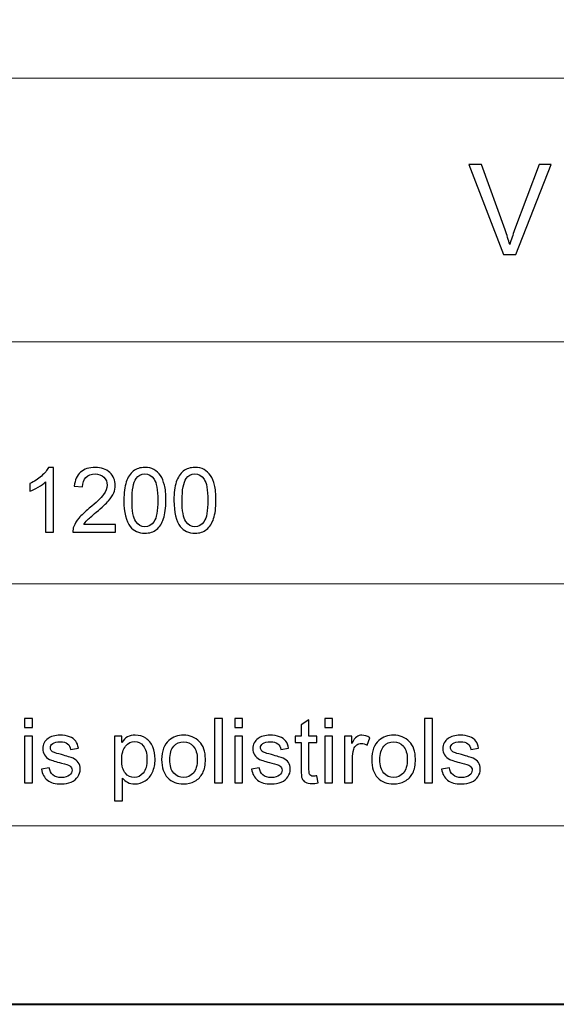
# Model space of a CAD drawing. Units: millimetres. Extents: x -148 to 148, y -105 to 105.
# Drawn here: x -3 to 18, y -105 to -66 of the extents above; entities that cross this region are included whole.
import ezdxf

# ---------------------------------------------------------------- set-up
doc = ezdxf.new("R2010")
doc.units = ezdxf.units.MM
doc.header["$MEASUREMENT"] = 0
doc.layers.add('Layer 1', color=7, linetype='Continuous')

msp = doc.modelspace()

# ---------------------------------------------------------------- linework, layer by layer
at = {"layer": 'Layer 1', "color": 7, "lineweight": 40}
msp.add_lwpolyline([(-148.5, -105), (148.5, -105), (148.5, 105), (-148.5, 105), (-148.5, -105)], close=True, dxfattribs=at)
at = {"layer": 'Layer 1', "color": 250, "lineweight": 15}
for points, knots in [([(141.5001, 85.0001), (141.5001, 85.0001), (141.5001, -98.0001), (141.5001, -98.0001), (141.5001, -98.0001), (141.5001, -98.0001), (-141.5001, -98.0001), (-141.5001, -98.0001), (-141.5001, -98.0001), (-141.5001, -98.0001), (-141.5001, 85.0001), (-141.5001, 85.0001), (-141.5001, 85.0001), (-141.5001, 85.0001), (141.5001, 85.0001), (141.5001, 85.0001)], [0, 0, 0, 0, 0.25, 0.25, 0.25, 0.25, 0.5, 0.5, 0.5, 0.5, 0.75, 0.75, 0.75, 0.75, 1, 1, 1, 1]), ([(141.5001, -68.694), (141.5001, -68.694), (-21.6408, -68.694), (-21.6408, -68.694), (-21.6408, -68.694), (-21.6408, -68.694), (-21.6408, -98.0001), (-21.6408, -98.0001)], [0, 0, 0, 0, 0.5, 0.5, 0.5, 0.5, 1, 1, 1, 1])]:
    msp.add_open_spline(points, degree=3, knots=knots, dxfattribs=at)
at = {"layer": 'Layer 1', "color": 51}
for points, knots in [([(15.6631, -75.6103), (15.6631, -75.6103), (14.2934, -72.0749), (14.2934, -72.0749), (14.2934, -72.0749), (14.2934, -72.0749), (14.8005, -72.0749), (14.8005, -72.0749), (14.8005, -72.0749), (14.8005, -72.0749), (15.7191, -74.6431), (15.7191, -74.6431), (15.7191, -74.6431), (15.7932, -74.8489), (15.8549, -75.0423), (15.9043, -75.2218), (15.9043, -75.2218), (15.9595, -75.0292), (16.0228, -74.8365), (16.0953, -74.6431), (16.0953, -74.6431), (16.0953, -74.6431), (17.0501, -72.0749), (17.0501, -72.0749), (17.0501, -72.0749), (17.0501, -72.0749), (17.5276, -72.0749), (17.5276, -72.0749), (17.5276, -72.0749), (17.5276, -72.0749), (16.143, -75.6103), (16.143, -75.6103), (16.143, -75.6103), (16.143, -75.6103), (15.6631, -75.6103), (15.6631, -75.6103)], [0, 0, 0, 0, 0.1111111, 0.1111111, 0.1111111, 0.1111111, 0.2222222, 0.2222222, 0.2222222, 0.2222222, 0.3333333, 0.3333333, 0.3333333, 0.3333333, 0.4444444, 0.4444444, 0.4444444, 0.4444444, 0.5555556, 0.5555556, 0.5555556, 0.5555556, 0.6666667, 0.6666667, 0.6666667, 0.6666667, 0.7777778, 0.7777778, 0.7777778, 0.7777778, 0.8888889, 0.8888889, 0.8888889, 0.8888889, 1, 1, 1, 1]), ([(-1.9779, -86.4907), (-1.9779, -86.4907), (-2.2878, -86.4907), (-2.2878, -86.4907), (-2.2878, -86.4907), (-2.2878, -86.4907), (-2.2878, -84.5151), (-2.2878, -84.5151), (-2.2878, -84.5151), (-2.3624, -84.5863), (-2.46, -84.6574), (-2.5811, -84.7286), (-2.5811, -84.7286), (-2.7029, -84.7997), (-2.8116, -84.8532), (-2.9081, -84.8885), (-2.9081, -84.8885), (-2.9081, -84.8885), (-2.9081, -84.5892), (-2.9081, -84.5892), (-2.9081, -84.5892), (-2.7346, -84.5075), (-2.5829, -84.4087), (-2.453, -84.2929), (-2.453, -84.2929), (-2.3236, -84.1765), (-2.2313, -84.0642), (-2.1772, -83.9548), (-2.1772, -83.9548), (-2.1772, -83.9548), (-1.9779, -83.9548), (-1.9779, -83.9548), (-1.9779, -83.9548), (-1.9779, -83.9548), (-1.9779, -86.4907), (-1.9779, -86.4907)], [0, 0, 0, 0, 0.1111111, 0.1111111, 0.1111111, 0.1111111, 0.2222222, 0.2222222, 0.2222222, 0.2222222, 0.3333333, 0.3333333, 0.3333333, 0.3333333, 0.4444444, 0.4444444, 0.4444444, 0.4444444, 0.5555556, 0.5555556, 0.5555556, 0.5555556, 0.6666667, 0.6666667, 0.6666667, 0.6666667, 0.7777778, 0.7777778, 0.7777778, 0.7777778, 0.8888889, 0.8888889, 0.8888889, 0.8888889, 1, 1, 1, 1]), ([(0.4462, -86.1926), (0.4462, -86.1926), (0.4462, -86.4907), (0.4462, -86.4907), (0.4462, -86.4907), (0.4462, -86.4907), (-1.223, -86.4907), (-1.223, -86.4907), (-1.223, -86.4907), (-1.2253, -86.416), (-1.2136, -86.3443), (-1.1871, -86.2755), (-1.1871, -86.2755), (-1.1448, -86.1614), (-1.0766, -86.0497), (-0.9831, -85.9392), (-0.9831, -85.9392), (-0.889, -85.8292), (-0.7538, -85.7016), (-0.5774, -85.557), (-0.5774, -85.557), (-0.3028, -85.3318), (-0.117, -85.1537), (-0.0206, -85.022), (-0.0206, -85.022), (0.0758, -84.8908), (0.124, -84.7662), (0.124, -84.6492), (0.124, -84.6492), (0.124, -84.5263), (0.0799, -84.4228), (-0.0077, -84.3382), (-0.0077, -84.3382), (-0.0959, -84.2541), (-0.2105, -84.2117), (-0.3516, -84.2117), (-0.3516, -84.2117), (-0.501, -84.2117), (-0.6203, -84.2564), (-0.7097, -84.3464), (-0.7097, -84.3464), (-0.7997, -84.4358), (-0.8449, -84.5598), (-0.8461, -84.718), (-0.8461, -84.718), (-0.8461, -84.718), (-1.1648, -84.6856), (-1.1648, -84.6856), (-1.1648, -84.6856), (-1.143, -84.4475), (-1.0607, -84.2664), (-0.9184, -84.1418), (-0.9184, -84.1418), (-0.7761, -84.0171), (-0.5845, -83.9548), (-0.3446, -83.9548), (-0.3446, -83.9548), (-0.1023, -83.9548), (0.0894, -84.0224), (0.2305, -84.1565), (0.2305, -84.1565), (0.3722, -84.2911), (0.4427, -84.4575), (0.4427, -84.6562), (0.4427, -84.6562), (0.4427, -84.7574), (0.4221, -84.8567), (0.3804, -84.9543), (0.3804, -84.9543), (0.3392, -85.0519), (0.2704, -85.1548), (0.1746, -85.2624), (0.1746, -85.2624), (0.0788, -85.3706), (-0.0806, -85.5188), (-0.3034, -85.7069), (-0.3034, -85.7069), (-0.4892, -85.8633), (-0.6086, -85.9692), (-0.6615, -86.025), (-0.6615, -86.025), (-0.7144, -86.0803), (-0.7579, -86.1362), (-0.7926, -86.1926), (-0.7926, -86.1926), (-0.7926, -86.1926), (0.4462, -86.1926), (0.4462, -86.1926)], [0, 0, 0, 0, 0.0454545, 0.0454545, 0.0454545, 0.0454545, 0.0909091, 0.0909091, 0.0909091, 0.0909091, 0.1363636, 0.1363636, 0.1363636, 0.1363636, 0.1818182, 0.1818182, 0.1818182, 0.1818182, 0.2272727, 0.2272727, 0.2272727, 0.2272727, 0.2727273, 0.2727273, 0.2727273, 0.2727273, 0.3181818, 0.3181818, 0.3181818, 0.3181818, 0.3636364, 0.3636364, 0.3636364, 0.3636364, 0.4090909, 0.4090909, 0.4090909, 0.4090909, 0.4545455, 0.4545455, 0.4545455, 0.4545455, 0.5, 0.5, 0.5, 0.5, 0.5454545, 0.5454545, 0.5454545, 0.5454545, 0.5909091, 0.5909091, 0.5909091, 0.5909091, 0.6363636, 0.6363636, 0.6363636, 0.6363636, 0.6818182, 0.6818182, 0.6818182, 0.6818182, 0.7272727, 0.7272727, 0.7272727, 0.7272727, 0.7727273, 0.7727273, 0.7727273, 0.7727273, 0.8181818, 0.8181818, 0.8181818, 0.8181818, 0.8636364, 0.8636364, 0.8636364, 0.8636364, 0.9090909, 0.9090909, 0.9090909, 0.9090909, 0.9545455, 0.9545455, 0.9545455, 0.9545455, 1, 1, 1, 1]), ([(0.7784, -85.2454), (0.7784, -84.9467), (0.809, -84.7062), (0.8707, -84.5245), (0.8707, -84.5245), (0.9319, -84.3423), (1.0236, -84.2017), (1.1447, -84.103), (1.1447, -84.103), (1.2658, -84.0042), (1.4181, -83.9548), (1.6016, -83.9548), (1.6016, -83.9548), (1.7374, -83.9548), (1.8561, -83.9824), (1.9585, -84.0371), (1.9585, -84.0371), (2.0608, -84.0912), (2.1448, -84.17), (2.2119, -84.2729), (2.2119, -84.2729), (2.2783, -84.3758), (2.3306, -84.501), (2.3683, -84.6486), (2.3683, -84.6486), (2.4065, -84.7962), (2.4253, -84.9949), (2.4253, -85.2454), (2.4253, -85.2454), (2.4253, -85.5417), (2.3947, -85.7804), (2.3342, -85.9627), (2.3342, -85.9627), (2.273, -86.145), (2.1819, -86.2855), (2.0608, -86.3849), (2.0608, -86.3849), (1.9396, -86.4842), (1.7868, -86.5336), (1.6016, -86.5336), (1.6016, -86.5336), (1.3581, -86.5336), (1.167, -86.4466), (1.0283, -86.272), (1.0283, -86.272), (0.8619, -86.0621), (0.7784, -85.7193), (0.7784, -85.2454)], [0, 0, 0, 0, 0.0833333, 0.0833333, 0.0833333, 0.0833333, 0.1666667, 0.1666667, 0.1666667, 0.1666667, 0.25, 0.25, 0.25, 0.25, 0.3333333, 0.3333333, 0.3333333, 0.3333333, 0.4166667, 0.4166667, 0.4166667, 0.4166667, 0.5, 0.5, 0.5, 0.5, 0.5833333, 0.5833333, 0.5833333, 0.5833333, 0.6666667, 0.6666667, 0.6666667, 0.6666667, 0.75, 0.75, 0.75, 0.75, 0.8333333, 0.8333333, 0.8333333, 0.8333333, 0.9166667, 0.9166667, 0.9166667, 0.9166667, 1, 1, 1, 1]), ([(2.7404, -85.2454), (2.7404, -84.9467), (2.771, -84.7062), (2.8327, -84.5245), (2.8327, -84.5245), (2.8939, -84.3423), (2.9856, -84.2017), (3.1067, -84.103), (3.1067, -84.103), (3.2278, -84.0042), (3.3801, -83.9548), (3.5636, -83.9548), (3.5636, -83.9548), (3.6994, -83.9548), (3.8181, -83.9824), (3.9205, -84.0371), (3.9205, -84.0371), (4.0228, -84.0912), (4.1068, -84.17), (4.1739, -84.2729), (4.1739, -84.2729), (4.2403, -84.3758), (4.2926, -84.501), (4.3303, -84.6486), (4.3303, -84.6486), (4.3685, -84.7962), (4.3873, -84.9949), (4.3873, -85.2454), (4.3873, -85.2454), (4.3873, -85.5417), (4.3567, -85.7804), (4.2962, -85.9627), (4.2962, -85.9627), (4.235, -86.145), (4.1439, -86.2855), (4.0228, -86.3849), (4.0228, -86.3849), (3.9016, -86.4842), (3.7488, -86.5336), (3.5636, -86.5336), (3.5636, -86.5336), (3.3201, -86.5336), (3.129, -86.4466), (2.9903, -86.272), (2.9903, -86.272), (2.8239, -86.0621), (2.7404, -85.7193), (2.7404, -85.2454)], [0, 0, 0, 0, 0.0833333, 0.0833333, 0.0833333, 0.0833333, 0.1666667, 0.1666667, 0.1666667, 0.1666667, 0.25, 0.25, 0.25, 0.25, 0.3333333, 0.3333333, 0.3333333, 0.3333333, 0.4166667, 0.4166667, 0.4166667, 0.4166667, 0.5, 0.5, 0.5, 0.5, 0.5833333, 0.5833333, 0.5833333, 0.5833333, 0.6666667, 0.6666667, 0.6666667, 0.6666667, 0.75, 0.75, 0.75, 0.75, 0.8333333, 0.8333333, 0.8333333, 0.8333333, 0.9166667, 0.9166667, 0.9166667, 0.9166667, 1, 1, 1, 1]), ([(1.0971, -85.2454), (1.0971, -85.6599), (1.1459, -85.9357), (1.2429, -86.0732), (1.2429, -86.0732), (1.3399, -86.2102), (1.4593, -86.279), (1.6016, -86.279), (1.6016, -86.279), (1.7444, -86.279), (1.8638, -86.2097), (1.9608, -86.0721), (1.9608, -86.0721), (2.0578, -85.9345), (2.1066, -85.6587), (2.1066, -85.2454), (2.1066, -85.2454), (2.1066, -84.8297), (2.0578, -84.5533), (1.9608, -84.4169), (1.9608, -84.4169), (1.8638, -84.2799), (1.7433, -84.2117), (1.5986, -84.2117), (1.5986, -84.2117), (1.4557, -84.2117), (1.3423, -84.2723), (1.257, -84.3928), (1.257, -84.3928), (1.1506, -84.5463), (1.0971, -84.8309), (1.0971, -85.2454)], [0, 0, 0, 0, 0.125, 0.125, 0.125, 0.125, 0.25, 0.25, 0.25, 0.25, 0.375, 0.375, 0.375, 0.375, 0.5, 0.5, 0.5, 0.5, 0.625, 0.625, 0.625, 0.625, 0.75, 0.75, 0.75, 0.75, 0.875, 0.875, 0.875, 0.875, 1, 1, 1, 1]), ([(3.0591, -85.2454), (3.0591, -85.6599), (3.1079, -85.9357), (3.2049, -86.0732), (3.2049, -86.0732), (3.3019, -86.2102), (3.4213, -86.279), (3.5636, -86.279), (3.5636, -86.279), (3.7064, -86.279), (3.8258, -86.2097), (3.9228, -86.0721), (3.9228, -86.0721), (4.0198, -85.9345), (4.0686, -85.6587), (4.0686, -85.2454), (4.0686, -85.2454), (4.0686, -84.8297), (4.0198, -84.5533), (3.9228, -84.4169), (3.9228, -84.4169), (3.8258, -84.2799), (3.7053, -84.2117), (3.5606, -84.2117), (3.5606, -84.2117), (3.4177, -84.2117), (3.3043, -84.2723), (3.219, -84.3928), (3.219, -84.3928), (3.1126, -84.5463), (3.0591, -84.8309), (3.0591, -85.2454)], [0, 0, 0, 0, 0.125, 0.125, 0.125, 0.125, 0.25, 0.25, 0.25, 0.25, 0.375, 0.375, 0.375, 0.375, 0.5, 0.5, 0.5, 0.5, 0.625, 0.625, 0.625, 0.625, 0.75, 0.75, 0.75, 0.75, 0.875, 0.875, 0.875, 0.875, 1, 1, 1, 1]), ([(-3.1139, -94.154), (-3.1139, -94.154), (-3.1139, -93.7971), (-3.1139, -93.7971), (-3.1139, -93.7971), (-3.1139, -93.7971), (-2.8034, -93.7971), (-2.8034, -93.7971), (-2.8034, -93.7971), (-2.8034, -93.7971), (-2.8034, -94.154), (-2.8034, -94.154), (-2.8034, -94.154), (-2.8034, -94.154), (-3.1139, -94.154), (-3.1139, -94.154)], [0, 0, 0, 0, 0.25, 0.25, 0.25, 0.25, 0.5, 0.5, 0.5, 0.5, 0.75, 0.75, 0.75, 0.75, 1, 1, 1, 1]), ([(4.3297, -96.3224), (4.3297, -96.3224), (4.3297, -93.7971), (4.3297, -93.7971), (4.3297, -93.7971), (4.3297, -93.7971), (4.6395, -93.7971), (4.6395, -93.7971), (4.6395, -93.7971), (4.6395, -93.7971), (4.6395, -96.3224), (4.6395, -96.3224), (4.6395, -96.3224), (4.6395, -96.3224), (4.3297, -96.3224), (4.3297, -96.3224)], [0, 0, 0, 0, 0.25, 0.25, 0.25, 0.25, 0.5, 0.5, 0.5, 0.5, 0.75, 0.75, 0.75, 0.75, 1, 1, 1, 1]), ([(5.1217, -94.154), (5.1217, -94.154), (5.1217, -93.7971), (5.1217, -93.7971), (5.1217, -93.7971), (5.1217, -93.7971), (5.4322, -93.7971), (5.4322, -93.7971), (5.4322, -93.7971), (5.4322, -93.7971), (5.4322, -94.154), (5.4322, -94.154), (5.4322, -94.154), (5.4322, -94.154), (5.1217, -94.154), (5.1217, -94.154)], [0, 0, 0, 0, 0.25, 0.25, 0.25, 0.25, 0.5, 0.5, 0.5, 0.5, 0.75, 0.75, 0.75, 0.75, 1, 1, 1, 1]), ([(8.345, -96.0449), (8.345, -96.0449), (8.3897, -96.3189), (8.3897, -96.3189), (8.3897, -96.3189), (8.3027, -96.3371), (8.2245, -96.3465), (8.1557, -96.3465), (8.1557, -96.3465), (8.0428, -96.3465), (7.9558, -96.3289), (7.8934, -96.293), (7.8934, -96.293), (7.8317, -96.2577), (7.7882, -96.2107), (7.7629, -96.1525), (7.7629, -96.1525), (7.7376, -96.0949), (7.7247, -95.9726), (7.7247, -95.7868), (7.7247, -95.7868), (7.7247, -95.7868), (7.7247, -94.7343), (7.7247, -94.7343), (7.7247, -94.7343), (7.7247, -94.7343), (7.4971, -94.7343), (7.4971, -94.7343), (7.4971, -94.7343), (7.4971, -94.7343), (7.4971, -94.4932), (7.4971, -94.4932), (7.4971, -94.4932), (7.4971, -94.4932), (7.7247, -94.4932), (7.7247, -94.4932), (7.7247, -94.4932), (7.7247, -94.4932), (7.7247, -94.0399), (7.7247, -94.0399), (7.7247, -94.0399), (7.7247, -94.0399), (8.0334, -93.8541), (8.0334, -93.8541), (8.0334, -93.8541), (8.0334, -93.8541), (8.0334, -94.4932), (8.0334, -94.4932), (8.0334, -94.4932), (8.0334, -94.4932), (8.345, -94.4932), (8.345, -94.4932), (8.345, -94.4932), (8.345, -94.4932), (8.345, -94.7343), (8.345, -94.7343), (8.345, -94.7343), (8.345, -94.7343), (8.0334, -94.7343), (8.0334, -94.7343), (8.0334, -94.7343), (8.0334, -94.7343), (8.0334, -95.8038), (8.0334, -95.8038), (8.0334, -95.8038), (8.0334, -95.8926), (8.0387, -95.949), (8.0492, -95.9743), (8.0492, -95.9743), (8.0604, -95.9996), (8.078, -96.0196), (8.1027, -96.0349), (8.1027, -96.0349), (8.1274, -96.0496), (8.1627, -96.0572), (8.2086, -96.0572), (8.2086, -96.0572), (8.2433, -96.0572), (8.2885, -96.0531), (8.345, -96.0449)], [0, 0, 0, 0, 0.05, 0.05, 0.05, 0.05, 0.1, 0.1, 0.1, 0.1, 0.15, 0.15, 0.15, 0.15, 0.2, 0.2, 0.2, 0.2, 0.25, 0.25, 0.25, 0.25, 0.3, 0.3, 0.3, 0.3, 0.35, 0.35, 0.35, 0.35, 0.4, 0.4, 0.4, 0.4, 0.45, 0.45, 0.45, 0.45, 0.5, 0.5, 0.5, 0.5, 0.55, 0.55, 0.55, 0.55, 0.6, 0.6, 0.6, 0.6, 0.65, 0.65, 0.65, 0.65, 0.7, 0.7, 0.7, 0.7, 0.75, 0.75, 0.75, 0.75, 0.8, 0.8, 0.8, 0.8, 0.85, 0.85, 0.85, 0.85, 0.9, 0.9, 0.9, 0.9, 0.95, 0.95, 0.95, 0.95, 1, 1, 1, 1]), ([(8.6495, -94.154), (8.6495, -94.154), (8.6495, -93.7971), (8.6495, -93.7971), (8.6495, -93.7971), (8.6495, -93.7971), (8.96, -93.7971), (8.96, -93.7971), (8.96, -93.7971), (8.96, -93.7971), (8.96, -94.154), (8.96, -94.154), (8.96, -94.154), (8.96, -94.154), (8.6495, -94.154), (8.6495, -94.154)], [0, 0, 0, 0, 0.25, 0.25, 0.25, 0.25, 0.5, 0.5, 0.5, 0.5, 0.75, 0.75, 0.75, 0.75, 1, 1, 1, 1]), ([(12.5619, -96.3224), (12.5619, -96.3224), (12.5619, -93.7971), (12.5619, -93.7971), (12.5619, -93.7971), (12.5619, -93.7971), (12.8717, -93.7971), (12.8717, -93.7971), (12.8717, -93.7971), (12.8717, -93.7971), (12.8717, -96.3224), (12.8717, -96.3224), (12.8717, -96.3224), (12.8717, -96.3224), (12.5619, -96.3224), (12.5619, -96.3224)], [0, 0, 0, 0, 0.25, 0.25, 0.25, 0.25, 0.5, 0.5, 0.5, 0.5, 0.75, 0.75, 0.75, 0.75, 1, 1, 1, 1]), ([(-3.1139, -96.3224), (-3.1139, -96.3224), (-3.1139, -94.4932), (-3.1139, -94.4932), (-3.1139, -94.4932), (-3.1139, -94.4932), (-2.8034, -94.4932), (-2.8034, -94.4932), (-2.8034, -94.4932), (-2.8034, -94.4932), (-2.8034, -96.3224), (-2.8034, -96.3224), (-2.8034, -96.3224), (-2.8034, -96.3224), (-3.1139, -96.3224), (-3.1139, -96.3224)], [0, 0, 0, 0, 0.25, 0.25, 0.25, 0.25, 0.5, 0.5, 0.5, 0.5, 0.75, 0.75, 0.75, 0.75, 1, 1, 1, 1]), ([(-2.4553, -95.7762), (-2.4553, -95.7762), (-2.149, -95.728), (-2.149, -95.728), (-2.149, -95.728), (-2.1319, -95.8509), (-2.0837, -95.9449), (-2.0049, -96.0108), (-2.0049, -96.0108), (-1.9267, -96.076), (-1.8168, -96.109), (-1.6751, -96.109), (-1.6751, -96.109), (-1.5328, -96.109), (-1.427, -96.0796), (-1.3582, -96.0219), (-1.3582, -96.0219), (-1.2894, -95.9637), (-1.2547, -95.8955), (-1.2547, -95.8179), (-1.2547, -95.8179), (-1.2547, -95.7474), (-1.2853, -95.6927), (-1.3464, -95.6521), (-1.3464, -95.6521), (-1.3888, -95.6245), (-1.4946, -95.5898), (-1.6633, -95.5475), (-1.6633, -95.5475), (-1.8903, -95.4898), (-2.0485, -95.4404), (-2.1361, -95.3981), (-2.1361, -95.3981), (-2.2237, -95.3564), (-2.2907, -95.2982), (-2.336, -95.2241), (-2.336, -95.2241), (-2.3812, -95.15), (-2.4042, -95.0683), (-2.4042, -94.9789), (-2.4042, -94.9789), (-2.4042, -94.8972), (-2.3854, -94.8219), (-2.3477, -94.7525), (-2.3477, -94.7525), (-2.3107, -94.6826), (-2.2595, -94.6249), (-2.1954, -94.5791), (-2.1954, -94.5791), (-2.1472, -94.5438), (-2.0814, -94.5132), (-1.9985, -94.4885), (-1.9985, -94.4885), (-1.915, -94.4638), (-1.8256, -94.4515), (-1.7304, -94.4515), (-1.7304, -94.4515), (-1.5869, -94.4515), (-1.4611, -94.4727), (-1.3523, -94.5138), (-1.3523, -94.5138), (-1.2435, -94.555), (-1.1636, -94.6108), (-1.1118, -94.6814), (-1.1118, -94.6814), (-1.0601, -94.7525), (-1.0248, -94.8466), (-1.0054, -94.9648), (-1.0054, -94.9648), (-1.0054, -94.9648), (-1.3082, -95.0065), (-1.3082, -95.0065), (-1.3082, -95.0065), (-1.3223, -94.9125), (-1.3623, -94.839), (-1.4281, -94.786), (-1.4281, -94.786), (-1.494, -94.7331), (-1.5875, -94.7067), (-1.708, -94.7067), (-1.708, -94.7067), (-1.8503, -94.7067), (-1.952, -94.7302), (-2.0126, -94.7772), (-2.0126, -94.7772), (-2.0737, -94.8243), (-2.1043, -94.8795), (-2.1043, -94.9424), (-2.1043, -94.9424), (-2.1043, -94.983), (-2.0914, -95.0189), (-2.0661, -95.0512), (-2.0661, -95.0512), (-2.0408, -95.0847), (-2.0014, -95.1118), (-1.9473, -95.1341), (-1.9473, -95.1341), (-1.9162, -95.1453), (-1.825, -95.1717), (-1.6733, -95.2129), (-1.6733, -95.2129), (-1.454, -95.2717), (-1.3011, -95.3193), (-1.2147, -95.357), (-1.2147, -95.357), (-1.1277, -95.394), (-1.0595, -95.4487), (-1.0101, -95.5198), (-1.0101, -95.5198), (-0.9607, -95.591), (-0.936, -95.6792), (-0.936, -95.785), (-0.936, -95.785), (-0.936, -95.8885), (-0.9666, -95.9855), (-1.0266, -96.0772), (-1.0266, -96.0772), (-1.0871, -96.1684), (-1.1741, -96.2389), (-1.2876, -96.2889), (-1.2876, -96.2889), (-1.4011, -96.3389), (-1.5299, -96.3636), (-1.6733, -96.3636), (-1.6733, -96.3636), (-1.9115, -96.3636), (-2.0926, -96.3142), (-2.2172, -96.2154), (-2.2172, -96.2154), (-2.3418, -96.1166), (-2.4212, -95.9702), (-2.4553, -95.7762)], [0, 0, 0, 0, 0.030303, 0.030303, 0.030303, 0.030303, 0.0606061, 0.0606061, 0.0606061, 0.0606061, 0.0909091, 0.0909091, 0.0909091, 0.0909091, 0.1212121, 0.1212121, 0.1212121, 0.1212121, 0.1515152, 0.1515152, 0.1515152, 0.1515152, 0.1818182, 0.1818182, 0.1818182, 0.1818182, 0.2121212, 0.2121212, 0.2121212, 0.2121212, 0.2424242, 0.2424242, 0.2424242, 0.2424242, 0.2727273, 0.2727273, 0.2727273, 0.2727273, 0.3030303, 0.3030303, 0.3030303, 0.3030303, 0.3333333, 0.3333333, 0.3333333, 0.3333333, 0.3636364, 0.3636364, 0.3636364, 0.3636364, 0.3939394, 0.3939394, 0.3939394, 0.3939394, 0.4242424, 0.4242424, 0.4242424, 0.4242424, 0.4545455, 0.4545455, 0.4545455, 0.4545455, 0.4848485, 0.4848485, 0.4848485, 0.4848485, 0.5151515, 0.5151515, 0.5151515, 0.5151515, 0.5454545, 0.5454545, 0.5454545, 0.5454545, 0.5757576, 0.5757576, 0.5757576, 0.5757576, 0.6060606, 0.6060606, 0.6060606, 0.6060606, 0.6363636, 0.6363636, 0.6363636, 0.6363636, 0.6666667, 0.6666667, 0.6666667, 0.6666667, 0.6969697, 0.6969697, 0.6969697, 0.6969697, 0.7272727, 0.7272727, 0.7272727, 0.7272727, 0.7575758, 0.7575758, 0.7575758, 0.7575758, 0.7878788, 0.7878788, 0.7878788, 0.7878788, 0.8181818, 0.8181818, 0.8181818, 0.8181818, 0.8484848, 0.8484848, 0.8484848, 0.8484848, 0.8787879, 0.8787879, 0.8787879, 0.8787879, 0.9090909, 0.9090909, 0.9090909, 0.9090909, 0.9393939, 0.9393939, 0.9393939, 0.9393939, 0.969697, 0.969697, 0.969697, 0.969697, 1, 1, 1, 1]), ([(0.4127, -97.0233), (0.4127, -97.0233), (0.4127, -94.4932), (0.4127, -94.4932), (0.4127, -94.4932), (0.4127, -94.4932), (0.695, -94.4932), (0.695, -94.4932), (0.695, -94.4932), (0.695, -94.4932), (0.695, -94.7308), (0.695, -94.7308), (0.695, -94.7308), (0.7614, -94.6379), (0.8367, -94.5679), (0.9207, -94.5215), (0.9207, -94.5215), (1.0042, -94.475), (1.1059, -94.4515), (1.2253, -94.4515), (1.2253, -94.4515), (1.3817, -94.4515), (1.5193, -94.4921), (1.6386, -94.572), (1.6386, -94.572), (1.7586, -94.6526), (1.8485, -94.7661), (1.9091, -94.9125), (1.9091, -94.9125), (1.9703, -95.0589), (2.0008, -95.2194), (2.0008, -95.394), (2.0008, -95.394), (2.0008, -95.581), (1.9673, -95.7497), (1.8997, -95.8997), (1.8997, -95.8997), (1.8327, -96.0496), (1.7351, -96.1642), (1.6069, -96.2442), (1.6069, -96.2442), (1.4787, -96.3236), (1.3441, -96.3636), (1.203, -96.3636), (1.203, -96.3636), (1.0995, -96.3636), (1.0072, -96.3418), (0.9249, -96.2983), (0.9249, -96.2983), (0.8425, -96.2548), (0.7755, -96.1995), (0.7226, -96.1331), (0.7226, -96.1331), (0.7226, -96.1331), (0.7226, -97.0233), (0.7226, -97.0233), (0.7226, -97.0233), (0.7226, -97.0233), (0.4127, -97.0233), (0.4127, -97.0233)], [0, 0, 0, 0, 0.0666667, 0.0666667, 0.0666667, 0.0666667, 0.1333333, 0.1333333, 0.1333333, 0.1333333, 0.2, 0.2, 0.2, 0.2, 0.2666667, 0.2666667, 0.2666667, 0.2666667, 0.3333333, 0.3333333, 0.3333333, 0.3333333, 0.4, 0.4, 0.4, 0.4, 0.4666667, 0.4666667, 0.4666667, 0.4666667, 0.5333333, 0.5333333, 0.5333333, 0.5333333, 0.6, 0.6, 0.6, 0.6, 0.6666667, 0.6666667, 0.6666667, 0.6666667, 0.7333333, 0.7333333, 0.7333333, 0.7333333, 0.8, 0.8, 0.8, 0.8, 0.8666667, 0.8666667, 0.8666667, 0.8666667, 0.9333333, 0.9333333, 0.9333333, 0.9333333, 1, 1, 1, 1]), ([(2.2589, -95.4075), (2.2589, -95.0689), (2.353, -94.8178), (2.5417, -94.6549), (2.5417, -94.6549), (2.6987, -94.5197), (2.8904, -94.4515), (3.1167, -94.4515), (3.1167, -94.4515), (3.3684, -94.4515), (3.5742, -94.5338), (3.7335, -94.699), (3.7335, -94.699), (3.8935, -94.8637), (3.9728, -95.0912), (3.9728, -95.3817), (3.9728, -95.3817), (3.9728, -95.6174), (3.9376, -95.8026), (3.867, -95.9373), (3.867, -95.9373), (3.7964, -96.0725), (3.6935, -96.1772), (3.5589, -96.2518), (3.5589, -96.2518), (3.4237, -96.3265), (3.2767, -96.3636), (3.1167, -96.3636), (3.1167, -96.3636), (2.861, -96.3636), (2.654, -96.2818), (2.4959, -96.1172), (2.4959, -96.1172), (2.3377, -95.9532), (2.2589, -95.7168), (2.2589, -95.4075)], [0, 0, 0, 0, 0.1111111, 0.1111111, 0.1111111, 0.1111111, 0.2222222, 0.2222222, 0.2222222, 0.2222222, 0.3333333, 0.3333333, 0.3333333, 0.3333333, 0.4444444, 0.4444444, 0.4444444, 0.4444444, 0.5555556, 0.5555556, 0.5555556, 0.5555556, 0.6666667, 0.6666667, 0.6666667, 0.6666667, 0.7777778, 0.7777778, 0.7777778, 0.7777778, 0.8888889, 0.8888889, 0.8888889, 0.8888889, 1, 1, 1, 1]), ([(5.1217, -96.3224), (5.1217, -96.3224), (5.1217, -94.4932), (5.1217, -94.4932), (5.1217, -94.4932), (5.1217, -94.4932), (5.4322, -94.4932), (5.4322, -94.4932), (5.4322, -94.4932), (5.4322, -94.4932), (5.4322, -96.3224), (5.4322, -96.3224), (5.4322, -96.3224), (5.4322, -96.3224), (5.1217, -96.3224), (5.1217, -96.3224)], [0, 0, 0, 0, 0.25, 0.25, 0.25, 0.25, 0.5, 0.5, 0.5, 0.5, 0.75, 0.75, 0.75, 0.75, 1, 1, 1, 1]), ([(5.7803, -95.7762), (5.7803, -95.7762), (6.0866, -95.728), (6.0866, -95.728), (6.0866, -95.728), (6.1037, -95.8509), (6.1519, -95.9449), (6.2307, -96.0108), (6.2307, -96.0108), (6.3089, -96.076), (6.4188, -96.109), (6.5605, -96.109), (6.5605, -96.109), (6.7028, -96.109), (6.8086, -96.0796), (6.8774, -96.0219), (6.8774, -96.0219), (6.9462, -95.9637), (6.9809, -95.8955), (6.9809, -95.8179), (6.9809, -95.8179), (6.9809, -95.7474), (6.9503, -95.6927), (6.8892, -95.6521), (6.8892, -95.6521), (6.8468, -95.6245), (6.741, -95.5898), (6.5723, -95.5475), (6.5723, -95.5475), (6.3453, -95.4898), (6.1871, -95.4404), (6.0995, -95.3981), (6.0995, -95.3981), (6.0119, -95.3564), (5.9449, -95.2982), (5.8996, -95.2241), (5.8996, -95.2241), (5.8544, -95.15), (5.8314, -95.0683), (5.8314, -94.9789), (5.8314, -94.9789), (5.8314, -94.8972), (5.8502, -94.8219), (5.8879, -94.7525), (5.8879, -94.7525), (5.9249, -94.6826), (5.9761, -94.6249), (6.0402, -94.5791), (6.0402, -94.5791), (6.0884, -94.5438), (6.1542, -94.5132), (6.2371, -94.4885), (6.2371, -94.4885), (6.3206, -94.4638), (6.41, -94.4515), (6.5052, -94.4515), (6.5052, -94.4515), (6.6487, -94.4515), (6.7745, -94.4727), (6.8833, -94.5138), (6.8833, -94.5138), (6.9921, -94.555), (7.072, -94.6108), (7.1238, -94.6814), (7.1238, -94.6814), (7.1755, -94.7525), (7.2108, -94.8466), (7.2302, -94.9648), (7.2302, -94.9648), (7.2302, -94.9648), (6.9274, -95.0065), (6.9274, -95.0065), (6.9274, -95.0065), (6.9133, -94.9125), (6.8733, -94.839), (6.8075, -94.786), (6.8075, -94.786), (6.7416, -94.7331), (6.6481, -94.7067), (6.5276, -94.7067), (6.5276, -94.7067), (6.3853, -94.7067), (6.2836, -94.7302), (6.223, -94.7772), (6.223, -94.7772), (6.1619, -94.8243), (6.1313, -94.8795), (6.1313, -94.9424), (6.1313, -94.9424), (6.1313, -94.983), (6.1442, -95.0189), (6.1695, -95.0512), (6.1695, -95.0512), (6.1948, -95.0847), (6.2342, -95.1118), (6.2883, -95.1341), (6.2883, -95.1341), (6.3194, -95.1453), (6.4106, -95.1717), (6.5623, -95.2129), (6.5623, -95.2129), (6.7816, -95.2717), (6.9345, -95.3193), (7.0209, -95.357), (7.0209, -95.357), (7.1079, -95.394), (7.1761, -95.4487), (7.2255, -95.5198), (7.2255, -95.5198), (7.2749, -95.591), (7.2996, -95.6792), (7.2996, -95.785), (7.2996, -95.785), (7.2996, -95.8885), (7.269, -95.9855), (7.209, -96.0772), (7.209, -96.0772), (7.1485, -96.1684), (7.0615, -96.2389), (6.948, -96.2889), (6.948, -96.2889), (6.8345, -96.3389), (6.7057, -96.3636), (6.5623, -96.3636), (6.5623, -96.3636), (6.3241, -96.3636), (6.143, -96.3142), (6.0184, -96.2154), (6.0184, -96.2154), (5.8938, -96.1166), (5.8144, -95.9702), (5.7803, -95.7762)], [0, 0, 0, 0, 0.030303, 0.030303, 0.030303, 0.030303, 0.0606061, 0.0606061, 0.0606061, 0.0606061, 0.0909091, 0.0909091, 0.0909091, 0.0909091, 0.1212121, 0.1212121, 0.1212121, 0.1212121, 0.1515152, 0.1515152, 0.1515152, 0.1515152, 0.1818182, 0.1818182, 0.1818182, 0.1818182, 0.2121212, 0.2121212, 0.2121212, 0.2121212, 0.2424242, 0.2424242, 0.2424242, 0.2424242, 0.2727273, 0.2727273, 0.2727273, 0.2727273, 0.3030303, 0.3030303, 0.3030303, 0.3030303, 0.3333333, 0.3333333, 0.3333333, 0.3333333, 0.3636364, 0.3636364, 0.3636364, 0.3636364, 0.3939394, 0.3939394, 0.3939394, 0.3939394, 0.4242424, 0.4242424, 0.4242424, 0.4242424, 0.4545455, 0.4545455, 0.4545455, 0.4545455, 0.4848485, 0.4848485, 0.4848485, 0.4848485, 0.5151515, 0.5151515, 0.5151515, 0.5151515, 0.5454545, 0.5454545, 0.5454545, 0.5454545, 0.5757576, 0.5757576, 0.5757576, 0.5757576, 0.6060606, 0.6060606, 0.6060606, 0.6060606, 0.6363636, 0.6363636, 0.6363636, 0.6363636, 0.6666667, 0.6666667, 0.6666667, 0.6666667, 0.6969697, 0.6969697, 0.6969697, 0.6969697, 0.7272727, 0.7272727, 0.7272727, 0.7272727, 0.7575758, 0.7575758, 0.7575758, 0.7575758, 0.7878788, 0.7878788, 0.7878788, 0.7878788, 0.8181818, 0.8181818, 0.8181818, 0.8181818, 0.8484848, 0.8484848, 0.8484848, 0.8484848, 0.8787879, 0.8787879, 0.8787879, 0.8787879, 0.9090909, 0.9090909, 0.9090909, 0.9090909, 0.9393939, 0.9393939, 0.9393939, 0.9393939, 0.969697, 0.969697, 0.969697, 0.969697, 1, 1, 1, 1]), ([(8.6495, -96.3224), (8.6495, -96.3224), (8.6495, -94.4932), (8.6495, -94.4932), (8.6495, -94.4932), (8.6495, -94.4932), (8.96, -94.4932), (8.96, -94.4932), (8.96, -94.4932), (8.96, -94.4932), (8.96, -96.3224), (8.96, -96.3224), (8.96, -96.3224), (8.96, -96.3224), (8.6495, -96.3224), (8.6495, -96.3224)], [0, 0, 0, 0, 0.25, 0.25, 0.25, 0.25, 0.5, 0.5, 0.5, 0.5, 0.75, 0.75, 0.75, 0.75, 1, 1, 1, 1]), ([(9.4286, -96.3224), (9.4286, -96.3224), (9.4286, -94.4932), (9.4286, -94.4932), (9.4286, -94.4932), (9.4286, -94.4932), (9.7073, -94.4932), (9.7073, -94.4932), (9.7073, -94.4932), (9.7073, -94.4932), (9.7073, -94.7702), (9.7073, -94.7702), (9.7073, -94.7702), (9.7784, -94.6408), (9.8443, -94.555), (9.9049, -94.5138), (9.9049, -94.5138), (9.9648, -94.4727), (10.0313, -94.4515), (10.1036, -94.4515), (10.1036, -94.4515), (10.2083, -94.4515), (10.3141, -94.485), (10.4223, -94.5514), (10.4223, -94.5514), (10.4223, -94.5514), (10.3153, -94.8395), (10.3153, -94.8395), (10.3153, -94.8395), (10.24, -94.7943), (10.1642, -94.7719), (10.0883, -94.7719), (10.0883, -94.7719), (10.0201, -94.7719), (9.9595, -94.7925), (9.9054, -94.8331), (9.9054, -94.8331), (9.8514, -94.8742), (9.8131, -94.9307), (9.7902, -95.003), (9.7902, -95.003), (9.7555, -95.113), (9.7385, -95.2335), (9.7385, -95.3646), (9.7385, -95.3646), (9.7385, -95.3646), (9.7385, -96.3224), (9.7385, -96.3224), (9.7385, -96.3224), (9.7385, -96.3224), (9.4286, -96.3224), (9.4286, -96.3224)], [0, 0, 0, 0, 0.0769231, 0.0769231, 0.0769231, 0.0769231, 0.1538462, 0.1538462, 0.1538462, 0.1538462, 0.2307692, 0.2307692, 0.2307692, 0.2307692, 0.3076923, 0.3076923, 0.3076923, 0.3076923, 0.3846154, 0.3846154, 0.3846154, 0.3846154, 0.4615385, 0.4615385, 0.4615385, 0.4615385, 0.5384615, 0.5384615, 0.5384615, 0.5384615, 0.6153846, 0.6153846, 0.6153846, 0.6153846, 0.6923077, 0.6923077, 0.6923077, 0.6923077, 0.7692308, 0.7692308, 0.7692308, 0.7692308, 0.8461538, 0.8461538, 0.8461538, 0.8461538, 0.9230769, 0.9230769, 0.9230769, 0.9230769, 1, 1, 1, 1]), ([(10.4911, -95.4075), (10.4911, -95.0689), (10.5852, -94.8178), (10.7739, -94.6549), (10.7739, -94.6549), (10.9309, -94.5197), (11.1226, -94.4515), (11.3489, -94.4515), (11.3489, -94.4515), (11.6006, -94.4515), (11.8064, -94.5338), (11.9657, -94.699), (11.9657, -94.699), (12.1257, -94.8637), (12.205, -95.0912), (12.205, -95.3817), (12.205, -95.3817), (12.205, -95.6174), (12.1698, -95.8026), (12.0992, -95.9373), (12.0992, -95.9373), (12.0286, -96.0725), (11.9257, -96.1772), (11.7911, -96.2518), (11.7911, -96.2518), (11.6559, -96.3265), (11.5089, -96.3636), (11.3489, -96.3636), (11.3489, -96.3636), (11.0932, -96.3636), (10.8862, -96.2818), (10.7281, -96.1172), (10.7281, -96.1172), (10.5699, -95.9532), (10.4911, -95.7168), (10.4911, -95.4075)], [0, 0, 0, 0, 0.1111111, 0.1111111, 0.1111111, 0.1111111, 0.2222222, 0.2222222, 0.2222222, 0.2222222, 0.3333333, 0.3333333, 0.3333333, 0.3333333, 0.4444444, 0.4444444, 0.4444444, 0.4444444, 0.5555556, 0.5555556, 0.5555556, 0.5555556, 0.6666667, 0.6666667, 0.6666667, 0.6666667, 0.7777778, 0.7777778, 0.7777778, 0.7777778, 0.8888889, 0.8888889, 0.8888889, 0.8888889, 1, 1, 1, 1]), ([(13.2287, -95.7762), (13.2287, -95.7762), (13.535, -95.728), (13.535, -95.728), (13.535, -95.728), (13.5521, -95.8509), (13.6003, -95.9449), (13.6791, -96.0108), (13.6791, -96.0108), (13.7573, -96.076), (13.8672, -96.109), (14.0089, -96.109), (14.0089, -96.109), (14.1512, -96.109), (14.257, -96.0796), (14.3258, -96.0219), (14.3258, -96.0219), (14.3946, -95.9637), (14.4293, -95.8955), (14.4293, -95.8179), (14.4293, -95.8179), (14.4293, -95.7474), (14.3987, -95.6927), (14.3376, -95.6521), (14.3376, -95.6521), (14.2952, -95.6245), (14.1894, -95.5898), (14.0207, -95.5475), (14.0207, -95.5475), (13.7937, -95.4898), (13.6355, -95.4404), (13.5479, -95.3981), (13.5479, -95.3981), (13.4603, -95.3564), (13.3933, -95.2982), (13.348, -95.2241), (13.348, -95.2241), (13.3028, -95.15), (13.2798, -95.0683), (13.2798, -94.9789), (13.2798, -94.9789), (13.2798, -94.8972), (13.2986, -94.8219), (13.3363, -94.7525), (13.3363, -94.7525), (13.3733, -94.6826), (13.4245, -94.6249), (13.4886, -94.5791), (13.4886, -94.5791), (13.5368, -94.5438), (13.6026, -94.5132), (13.6855, -94.4885), (13.6855, -94.4885), (13.769, -94.4638), (13.8584, -94.4515), (13.9536, -94.4515), (13.9536, -94.4515), (14.0971, -94.4515), (14.2229, -94.4727), (14.3317, -94.5138), (14.3317, -94.5138), (14.4405, -94.555), (14.5204, -94.6108), (14.5722, -94.6814), (14.5722, -94.6814), (14.6239, -94.7525), (14.6592, -94.8466), (14.6786, -94.9648), (14.6786, -94.9648), (14.6786, -94.9648), (14.3758, -95.0065), (14.3758, -95.0065), (14.3758, -95.0065), (14.3617, -94.9125), (14.3217, -94.839), (14.2559, -94.786), (14.2559, -94.786), (14.19, -94.7331), (14.0965, -94.7067), (13.976, -94.7067), (13.976, -94.7067), (13.8337, -94.7067), (13.732, -94.7302), (13.6714, -94.7772), (13.6714, -94.7772), (13.6103, -94.8243), (13.5797, -94.8795), (13.5797, -94.9424), (13.5797, -94.9424), (13.5797, -94.983), (13.5926, -95.0189), (13.6179, -95.0512), (13.6179, -95.0512), (13.6432, -95.0847), (13.6826, -95.1118), (13.7367, -95.1341), (13.7367, -95.1341), (13.7678, -95.1453), (13.859, -95.1717), (14.0107, -95.2129), (14.0107, -95.2129), (14.23, -95.2717), (14.3829, -95.3193), (14.4693, -95.357), (14.4693, -95.357), (14.5563, -95.394), (14.6245, -95.4487), (14.6739, -95.5198), (14.6739, -95.5198), (14.7233, -95.591), (14.748, -95.6792), (14.748, -95.785), (14.748, -95.785), (14.748, -95.8885), (14.7174, -95.9855), (14.6574, -96.0772), (14.6574, -96.0772), (14.5969, -96.1684), (14.5099, -96.2389), (14.3964, -96.2889), (14.3964, -96.2889), (14.2829, -96.3389), (14.1541, -96.3636), (14.0107, -96.3636), (14.0107, -96.3636), (13.7725, -96.3636), (13.5914, -96.3142), (13.4668, -96.2154), (13.4668, -96.2154), (13.3422, -96.1166), (13.2628, -95.9702), (13.2287, -95.7762)], [0, 0, 0, 0, 0.030303, 0.030303, 0.030303, 0.030303, 0.0606061, 0.0606061, 0.0606061, 0.0606061, 0.0909091, 0.0909091, 0.0909091, 0.0909091, 0.1212121, 0.1212121, 0.1212121, 0.1212121, 0.1515152, 0.1515152, 0.1515152, 0.1515152, 0.1818182, 0.1818182, 0.1818182, 0.1818182, 0.2121212, 0.2121212, 0.2121212, 0.2121212, 0.2424242, 0.2424242, 0.2424242, 0.2424242, 0.2727273, 0.2727273, 0.2727273, 0.2727273, 0.3030303, 0.3030303, 0.3030303, 0.3030303, 0.3333333, 0.3333333, 0.3333333, 0.3333333, 0.3636364, 0.3636364, 0.3636364, 0.3636364, 0.3939394, 0.3939394, 0.3939394, 0.3939394, 0.4242424, 0.4242424, 0.4242424, 0.4242424, 0.4545455, 0.4545455, 0.4545455, 0.4545455, 0.4848485, 0.4848485, 0.4848485, 0.4848485, 0.5151515, 0.5151515, 0.5151515, 0.5151515, 0.5454545, 0.5454545, 0.5454545, 0.5454545, 0.5757576, 0.5757576, 0.5757576, 0.5757576, 0.6060606, 0.6060606, 0.6060606, 0.6060606, 0.6363636, 0.6363636, 0.6363636, 0.6363636, 0.6666667, 0.6666667, 0.6666667, 0.6666667, 0.6969697, 0.6969697, 0.6969697, 0.6969697, 0.7272727, 0.7272727, 0.7272727, 0.7272727, 0.7575758, 0.7575758, 0.7575758, 0.7575758, 0.7878788, 0.7878788, 0.7878788, 0.7878788, 0.8181818, 0.8181818, 0.8181818, 0.8181818, 0.8484848, 0.8484848, 0.8484848, 0.8484848, 0.8787879, 0.8787879, 0.8787879, 0.8787879, 0.9090909, 0.9090909, 0.9090909, 0.9090909, 0.9393939, 0.9393939, 0.9393939, 0.9393939, 0.969697, 0.969697, 0.969697, 0.969697, 1, 1, 1, 1]), ([(0.6932, -95.4181), (0.6932, -95.6533), (0.7408, -95.8273), (0.8361, -95.9402), (0.8361, -95.9402), (0.9313, -96.0525), (1.0472, -96.109), (1.1824, -96.109), (1.1824, -96.109), (1.32, -96.109), (1.4381, -96.0508), (1.5363, -95.9338), (1.5363, -95.9338), (1.6345, -95.8173), (1.6839, -95.6368), (1.6839, -95.3922), (1.6839, -95.3922), (1.6839, -95.1588), (1.6357, -94.9848), (1.5399, -94.8684), (1.5399, -94.8684), (1.444, -94.7525), (1.3294, -94.6943), (1.1965, -94.6943), (1.1965, -94.6943), (1.0642, -94.6943), (0.9472, -94.7561), (0.8455, -94.8795), (0.8455, -94.8795), (0.7438, -95.003), (0.6932, -95.1829), (0.6932, -95.4181)], [0, 0, 0, 0, 0.125, 0.125, 0.125, 0.125, 0.25, 0.25, 0.25, 0.25, 0.375, 0.375, 0.375, 0.375, 0.5, 0.5, 0.5, 0.5, 0.625, 0.625, 0.625, 0.625, 0.75, 0.75, 0.75, 0.75, 0.875, 0.875, 0.875, 0.875, 1, 1, 1, 1]), ([(2.5776, -95.4075), (2.5776, -95.6421), (2.6287, -95.8173), (2.731, -95.9338), (2.731, -95.9338), (2.8333, -96.0508), (2.9621, -96.109), (3.1167, -96.109), (3.1167, -96.109), (3.2708, -96.109), (3.399, -96.0502), (3.5013, -95.9332), (3.5013, -95.9332), (3.603, -95.8162), (3.6542, -95.6374), (3.6542, -95.3975), (3.6542, -95.3975), (3.6542, -95.1712), (3.603, -94.9995), (3.5001, -94.8831), (3.5001, -94.8831), (3.3972, -94.7666), (3.2696, -94.7084), (3.1167, -94.7084), (3.1167, -94.7084), (2.9621, -94.7084), (2.8333, -94.7666), (2.731, -94.8825), (2.731, -94.8825), (2.6287, -94.9983), (2.5776, -95.1735), (2.5776, -95.4075)], [0, 0, 0, 0, 0.125, 0.125, 0.125, 0.125, 0.25, 0.25, 0.25, 0.25, 0.375, 0.375, 0.375, 0.375, 0.5, 0.5, 0.5, 0.5, 0.625, 0.625, 0.625, 0.625, 0.75, 0.75, 0.75, 0.75, 0.875, 0.875, 0.875, 0.875, 1, 1, 1, 1]), ([(10.8098, -95.4075), (10.8098, -95.6421), (10.8609, -95.8173), (10.9632, -95.9338), (10.9632, -95.9338), (11.0655, -96.0508), (11.1943, -96.109), (11.3489, -96.109), (11.3489, -96.109), (11.503, -96.109), (11.6312, -96.0502), (11.7335, -95.9332), (11.7335, -95.9332), (11.8352, -95.8162), (11.8864, -95.6374), (11.8864, -95.3975), (11.8864, -95.3975), (11.8864, -95.1712), (11.8352, -94.9995), (11.7323, -94.8831), (11.7323, -94.8831), (11.6294, -94.7666), (11.5018, -94.7084), (11.3489, -94.7084), (11.3489, -94.7084), (11.1943, -94.7084), (11.0655, -94.7666), (10.9632, -94.8825), (10.9632, -94.8825), (10.8609, -94.9983), (10.8098, -95.1735), (10.8098, -95.4075)], [0, 0, 0, 0, 0.125, 0.125, 0.125, 0.125, 0.25, 0.25, 0.25, 0.25, 0.375, 0.375, 0.375, 0.375, 0.5, 0.5, 0.5, 0.5, 0.625, 0.625, 0.625, 0.625, 0.75, 0.75, 0.75, 0.75, 0.875, 0.875, 0.875, 0.875, 1, 1, 1, 1])]:
    msp.add_open_spline(points, degree=3, knots=knots, dxfattribs=at)
at = {"layer": 'Layer 1', "color": 250, "lineweight": 15}
for points in [[(-21.6408, -79.0365), (-21.6408, -79.0365), (141.5001, -79.0365), (141.5001, -79.0365)], [(-21.6408, -88.5212), (-21.6408, -88.5212), (100.5002, -88.5212), (100.5002, -88.5212)]]:
    msp.add_open_spline(points, degree=3, dxfattribs=at)

doc.saveas('drawing.dxf')
